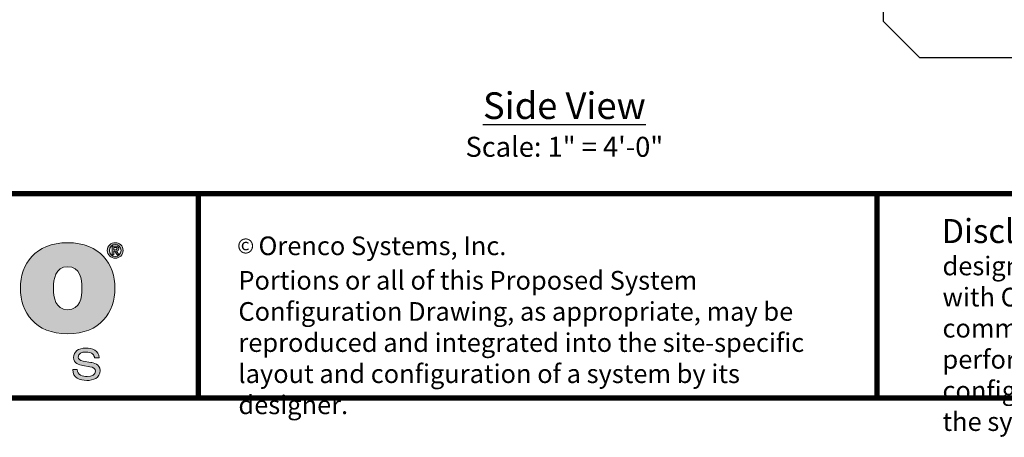
# Model space of a CAD drawing. Units: inches. Extents: x 19.5 to 35.9, y -0.1 to 10.5.
# Drawn here: x 21.6 to 25.3, y -0.1 to 1.4 of the extents above; entities that cross this region are included whole.
import ezdxf

# ---------------------------------------------------------------- set-up
doc = ezdxf.new("R2010")
doc.units = ezdxf.units.IN
doc.header["$LTSCALE"] = 0.25
doc.header["$MEASUREMENT"] = 0
for name, color, linetype in [('0 @ 1', 7, 'Continuous'), ('block', 1, 'Continuous'), ('BORDER', 134, 'Continuous'), ('Layer 1', 7, 'Continuous'), ('Orenco logo', 7, 'Continuous'), ('TEXT', 1, 'Continuous')]:
    doc.layers.add(name, color=color, linetype=linetype)
doc.styles.add('4', font='ROMANS', dxfattribs={"width": 0.8})
doc.styles.add('times', font='timesi.ttf')

msp = doc.modelspace()

# ---------------------------------------------------------------- hatches: boundary and pattern name
at = {"layer": 'Layer 1'}
h = msp.add_hatch(color=7, dxfattribs=at)
h.dxf.hatch_style = 2
edge = h.paths.add_edge_path()
edge.add_spline(control_points=[(21.7906, 0.2657), (21.6684, 0.2657), (21.6133, 0.3465), (21.6133, 0.4367), (21.6133, 0.5269), (21.6684, 0.607), (21.7906, 0.607), (21.9127, 0.607), (21.9678, 0.5269), (21.9678, 0.4367), (21.9678, 0.3465), (21.9127, 0.2657), (21.7906, 0.2657)], knot_values=[0, 0, 0, 0, 1, 1, 1, 2, 2, 2, 3, 3, 3, 4, 4, 4, 4], degree=3, periodic=0)
edge = h.paths.add_edge_path()
edge.add_spline(control_points=[(21.7906, 0.5168), (21.7436, 0.5168), (21.7373, 0.4711), (21.7373, 0.4367), (21.7373, 0.4022), (21.7436, 0.3559), (21.7906, 0.3559), (21.8376, 0.3559), (21.8438, 0.4022), (21.8438, 0.4367), (21.8438, 0.4711), (21.8376, 0.5168), (21.7906, 0.5168)], knot_values=[0, 0, 0, 0, 1, 1, 1, 2, 2, 2, 3, 3, 3, 4, 4, 4, 4], degree=3, periodic=0)
h = msp.add_hatch(color=7, dxfattribs=at)
h.dxf.hatch_style = 2
edge = h.paths.add_edge_path()
edge.add_spline(control_points=[(21.9689, 0.6069), (21.9846, 0.6069), (21.9986, 0.5956), (21.9986, 0.578), (21.9986, 0.5604), (21.9846, 0.549), (21.9689, 0.549), (21.9532, 0.549), (21.9392, 0.5604), (21.9392, 0.578), (21.9392, 0.5956), (21.9532, 0.6069), (21.9689, 0.6069)], knot_values=[0, 0, 0, 0, 1, 1, 1, 2, 2, 2, 3, 3, 3, 4, 4, 4, 4], degree=3, periodic=0)
edge = h.paths.add_edge_path()
edge.add_spline(control_points=[(21.9689, 0.5552), (21.9809, 0.5552), (21.9907, 0.5648), (21.9907, 0.578), (21.9907, 0.5912), (21.9809, 0.6007), (21.9689, 0.6007), (21.9568, 0.6007), (21.9471, 0.5912), (21.9471, 0.578), (21.9471, 0.5648), (21.9568, 0.5552), (21.9689, 0.5552)], knot_values=[0, 0, 0, 0, 1, 1, 1, 2, 2, 2, 3, 3, 3, 4, 4, 4, 4], degree=3, periodic=0)
edge = h.paths.add_edge_path()
edge.add_spline(control_points=[(21.9574, 0.5943), (21.9574, 0.5943), (21.9696, 0.5943), (21.9696, 0.5943), (21.9777, 0.5943), (21.9823, 0.5917), (21.9823, 0.5847), (21.9823, 0.5787), (21.9786, 0.5764), (21.9738, 0.576), (21.9738, 0.576), (21.9824, 0.5619), (21.9824, 0.5619), (21.9824, 0.5619), (21.9757, 0.5619), (21.9757, 0.5619), (21.9757, 0.5619), (21.9678, 0.5757), (21.9678, 0.5757), (21.9678, 0.5757), (21.9638, 0.5757), (21.9638, 0.5757), (21.9638, 0.5757), (21.9638, 0.5619), (21.9638, 0.5619), (21.9638, 0.5619), (21.9574, 0.5619), (21.9574, 0.5619), (21.9574, 0.5619), (21.9574, 0.5943), (21.9574, 0.5943)], knot_values=[0, 0, 0, 0, 1, 1, 1, 2, 2, 2, 3, 3, 3, 4, 4, 4, 5, 5, 5, 6, 6, 6, 7, 7, 7, 8, 8, 8, 9, 9, 9, 10, 10, 10, 10], degree=3, periodic=0)
edge = h.paths.add_edge_path()
edge.add_spline(control_points=[(21.9638, 0.5807), (21.9638, 0.5807), (21.9695, 0.5807), (21.9695, 0.5807), (21.9732, 0.5807), (21.9759, 0.5813), (21.9759, 0.5852), (21.9759, 0.5887), (21.9722, 0.5892), (21.9692, 0.5892), (21.9692, 0.5892), (21.9638, 0.5892), (21.9638, 0.5892), (21.9638, 0.5892), (21.9638, 0.5807), (21.9638, 0.5807)], knot_values=[0, 0, 0, 0, 1, 1, 1, 2, 2, 2, 3, 3, 3, 4, 4, 4, 5, 5, 5, 5], degree=3, periodic=0)
h = msp.add_hatch(color=7, dxfattribs=at)
h.dxf.hatch_style = 2
edge = h.paths.add_edge_path()
edge.add_spline(control_points=[(21.8266, 0.1316), (21.8269, 0.1109), (21.8464, 0.1056), (21.8638, 0.1056), (21.8821, 0.1056), (21.8951, 0.1125), (21.8951, 0.1251), (21.8951, 0.1357), (21.8868, 0.14), (21.8736, 0.1423), (21.8736, 0.1423), (21.8473, 0.1467), (21.8473, 0.1467), (21.8336, 0.1489), (21.813, 0.1544), (21.813, 0.1769), (21.813, 0.198), (21.8297, 0.2121), (21.8593, 0.2121), (21.8825, 0.2121), (21.9069, 0.2037), (21.9085, 0.1758), (21.9085, 0.1758), (21.8914, 0.1758), (21.8914, 0.1758), (21.8899, 0.1849), (21.8847, 0.1972), (21.857, 0.1972), (21.8444, 0.1972), (21.8302, 0.1918), (21.8302, 0.1782), (21.8302, 0.1711), (21.8349, 0.1654), (21.8491, 0.163), (21.8491, 0.163), (21.8774, 0.1582), (21.8774, 0.1582), (21.8865, 0.1565), (21.9122, 0.1522), (21.9122, 0.1285), (21.9122, 0.0991), (21.8859, 0.0907), (21.8625, 0.0907), (21.8365, 0.0907), (21.8095, 0.0997), (21.8095, 0.1316), (21.8095, 0.1316), (21.8266, 0.1316), (21.8266, 0.1316)], knot_values=[0, 0, 0, 0, 1, 1, 1, 2, 2, 2, 3, 3, 3, 4, 4, 4, 5, 5, 5, 6, 6, 6, 7, 7, 7, 8, 8, 8, 9, 9, 9, 10, 10, 10, 11, 11, 11, 12, 12, 12, 13, 13, 13, 14, 14, 14, 15, 15, 15, 16, 16, 16, 16], degree=3, periodic=0)

# ---------------------------------------------------------------- linework, layer by layer
at = {"layer": 'BORDER', "const_width": 0.02}
msp.add_lwpolyline([(35.8899, 0.0505), (35.8899, 10.4186, 0.414214), (35.8639, 10.4446), (19.5058, 10.4446, 0.414214), (19.4799, 10.4186), (19.4799, 0.0505, 0.414214), (19.5058, 0.0246), (35.8639, 0.0246, 0.414214)], format="xyb", close=True, dxfattribs=at)
for points in [[(35.8899, 0.7912), (19.4799, 0.7912)], [(22.281, 0.0246), (22.281, 0.7912)], [(24.8267, 0.0246), (24.8267, 0.7912)]]:
    msp.add_lwpolyline(points, dxfattribs=at)
at = {"layer": 'Layer 1', "color": 7, "lineweight": 0}
for points, knots in [([(21.7906, 0.2657), (21.6684, 0.2657), (21.6133, 0.3465), (21.6133, 0.4367), (21.6133, 0.5269), (21.6684, 0.607), (21.7906, 0.607), (21.9127, 0.607), (21.9678, 0.5269), (21.9678, 0.4367), (21.9678, 0.3465), (21.9127, 0.2657), (21.7906, 0.2657)], [0, 0, 0, 0, 1, 1, 1, 2, 2, 2, 3, 3, 3, 4, 4, 4, 4]), ([(21.9689, 0.6069), (21.9846, 0.6069), (21.9986, 0.5956), (21.9986, 0.578), (21.9986, 0.5604), (21.9846, 0.549), (21.9689, 0.549), (21.9532, 0.549), (21.9392, 0.5604), (21.9392, 0.578), (21.9392, 0.5956), (21.9532, 0.6069), (21.9689, 0.6069)], [0, 0, 0, 0, 1, 1, 1, 2, 2, 2, 3, 3, 3, 4, 4, 4, 4]), ([(21.9689, 0.5552), (21.9809, 0.5552), (21.9907, 0.5648), (21.9907, 0.578), (21.9907, 0.5912), (21.9809, 0.6007), (21.9689, 0.6007), (21.9568, 0.6007), (21.9471, 0.5912), (21.9471, 0.578), (21.9471, 0.5648), (21.9568, 0.5552), (21.9689, 0.5552)], [0, 0, 0, 0, 1, 1, 1, 2, 2, 2, 3, 3, 3, 4, 4, 4, 4]), ([(21.9574, 0.5943), (21.9574, 0.5943), (21.9696, 0.5943), (21.9696, 0.5943), (21.9777, 0.5943), (21.9823, 0.5917), (21.9823, 0.5847), (21.9823, 0.5787), (21.9786, 0.5764), (21.9738, 0.576), (21.9738, 0.576), (21.9824, 0.5619), (21.9824, 0.5619), (21.9824, 0.5619), (21.9757, 0.5619), (21.9757, 0.5619), (21.9757, 0.5619), (21.9678, 0.5757), (21.9678, 0.5757), (21.9678, 0.5757), (21.9638, 0.5757), (21.9638, 0.5757), (21.9638, 0.5757), (21.9638, 0.5619), (21.9638, 0.5619), (21.9638, 0.5619), (21.9574, 0.5619), (21.9574, 0.5619), (21.9574, 0.5619), (21.9574, 0.5943), (21.9574, 0.5943)], [0, 0, 0, 0, 1, 1, 1, 2, 2, 2, 3, 3, 3, 4, 4, 4, 5, 5, 5, 6, 6, 6, 7, 7, 7, 8, 8, 8, 9, 9, 9, 10, 10, 10, 10]), ([(21.9638, 0.5807), (21.9638, 0.5807), (21.9695, 0.5807), (21.9695, 0.5807), (21.9732, 0.5807), (21.9759, 0.5813), (21.9759, 0.5852), (21.9759, 0.5887), (21.9722, 0.5892), (21.9692, 0.5892), (21.9692, 0.5892), (21.9638, 0.5892), (21.9638, 0.5892), (21.9638, 0.5892), (21.9638, 0.5807), (21.9638, 0.5807)], [0, 0, 0, 0, 1, 1, 1, 2, 2, 2, 3, 3, 3, 4, 4, 4, 5, 5, 5, 5]), ([(21.7906, 0.5168), (21.7436, 0.5168), (21.7373, 0.4711), (21.7373, 0.4367), (21.7373, 0.4022), (21.7436, 0.3559), (21.7906, 0.3559), (21.8376, 0.3559), (21.8438, 0.4022), (21.8438, 0.4367), (21.8438, 0.4711), (21.8376, 0.5168), (21.7906, 0.5168)], [0, 0, 0, 0, 1, 1, 1, 2, 2, 2, 3, 3, 3, 4, 4, 4, 4]), ([(21.8266, 0.1316), (21.8269, 0.1109), (21.8464, 0.1056), (21.8638, 0.1056), (21.8821, 0.1056), (21.8951, 0.1125), (21.8951, 0.1251), (21.8951, 0.1357), (21.8868, 0.14), (21.8736, 0.1423), (21.8736, 0.1423), (21.8473, 0.1467), (21.8473, 0.1467), (21.8336, 0.1489), (21.813, 0.1544), (21.813, 0.1769), (21.813, 0.198), (21.8297, 0.2121), (21.8593, 0.2121), (21.8825, 0.2121), (21.9069, 0.2037), (21.9085, 0.1758), (21.9085, 0.1758), (21.8914, 0.1758), (21.8914, 0.1758), (21.8899, 0.1849), (21.8847, 0.1972), (21.857, 0.1972), (21.8444, 0.1972), (21.8302, 0.1918), (21.8302, 0.1782), (21.8302, 0.1711), (21.8349, 0.1654), (21.8491, 0.163), (21.8491, 0.163), (21.8774, 0.1582), (21.8774, 0.1582), (21.8865, 0.1565), (21.9122, 0.1522), (21.9122, 0.1285), (21.9122, 0.0991), (21.8859, 0.0907), (21.8625, 0.0907), (21.8365, 0.0907), (21.8095, 0.0997), (21.8095, 0.1316), (21.8095, 0.1316), (21.8266, 0.1316), (21.8266, 0.1316)], [0, 0, 0, 0, 1, 1, 1, 2, 2, 2, 3, 3, 3, 4, 4, 4, 5, 5, 5, 6, 6, 6, 7, 7, 7, 8, 8, 8, 9, 9, 9, 10, 10, 10, 11, 11, 11, 12, 12, 12, 13, 13, 13, 14, 14, 14, 15, 15, 15, 16, 16, 16, 16])]:
    msp.add_open_spline(points, degree=3, knots=knots, dxfattribs=at)
at = {"layer": 'TEXT'}
msp.add_lwpolyline([(24.7058, 1.5521), (24.7058, 1.523, 0.414214), (24.7325, 1.4963), (24.8231, 1.4963, -0.414214), (24.8498, 1.4697), (24.8498, 1.438)], format="xyb", dxfattribs=at)
msp.add_lwpolyline([(24.8498, 1.438), (24.9859, 1.3019), (25.5131, 1.3019)], dxfattribs=at)

# ---------------------------------------------------------------- texts
at = {"color": 7, "linetype": 'Continuous', "lineweight": 15, "attachment_point": 1, "style": '4'}
for s, insert, char_height, width in [('{\\fArial|b0|i0|c0|p34;Orenco Systems, Inc.}', (22.5065, 0.6304), 0.07, 2.618658), ('{\\fGulim|b0|i0|c0|p34;\\C256;©}', (22.4265, 0.6234), 0.05625, 3.273322)]:
    msp.add_mtext(s, dxfattribs=dict(at, insert=insert, char_height=char_height, width=width))
at = {"layer": '0 @ 1', "color": 7, "linetype": 'Continuous', "lineweight": 15, "char_height": 0.07, "attachment_point": 1, "style": '4'}
for s, insert, width in [("{\\fArial|b0|i0|c0|p34;                               This Proposed System Configuration Drawing is provided solely as a design aid and illustrates one possible configuration of a system that would comply with Orenco's design criteria for the requirements and/or specifications that have been communicated to Orenco (based on third-party standards testing protocols and performance reports, as applicable). Design decisions, including the actual layout and configuration of the system and its viability for the project, are at the sole discretion of the systems's designer.}", (25.0724, 0.6716), 3.88991), ('{\\fArial|b0|i0|c0|p34;Portions or all of this Proposed System Configuration Drawing, as appropriate, may be reproduced and integrated into the site-specific layout and configuration of a system by its designer.}', (22.431, 0.5011), 2.229123)]:
    msp.add_mtext(s, dxfattribs=dict(at, insert=insert, width=width))
at = {"layer": 'block', "insert": (23.6539, 1.1708), "char_height": 0.1, "attachment_point": 2, "style": 'times'}
msp.add_mtext('{\\fTimes New Roman|b1|i0|c0|p18;\\LSide View\\P\\fTimes New Roman|b0|i1|c0|p18;\\H0.75x;\\lScale: 1" = 4\'-0"}', dxfattribs=at)
at = {"layer": 'Orenco logo', "insert": (25.0689, 0.6958), "char_height": 0.09, "attachment_point": 1, "style": 'times'}
msp.add_mtext_dynamic_manual_height_columns('{\\fArial|b0|i0|c0|p34;Disclaimer:}', width=1.730288, gutter_width=0.875, heights=[0], dxfattribs=at)

doc.saveas('drawing.dxf')
